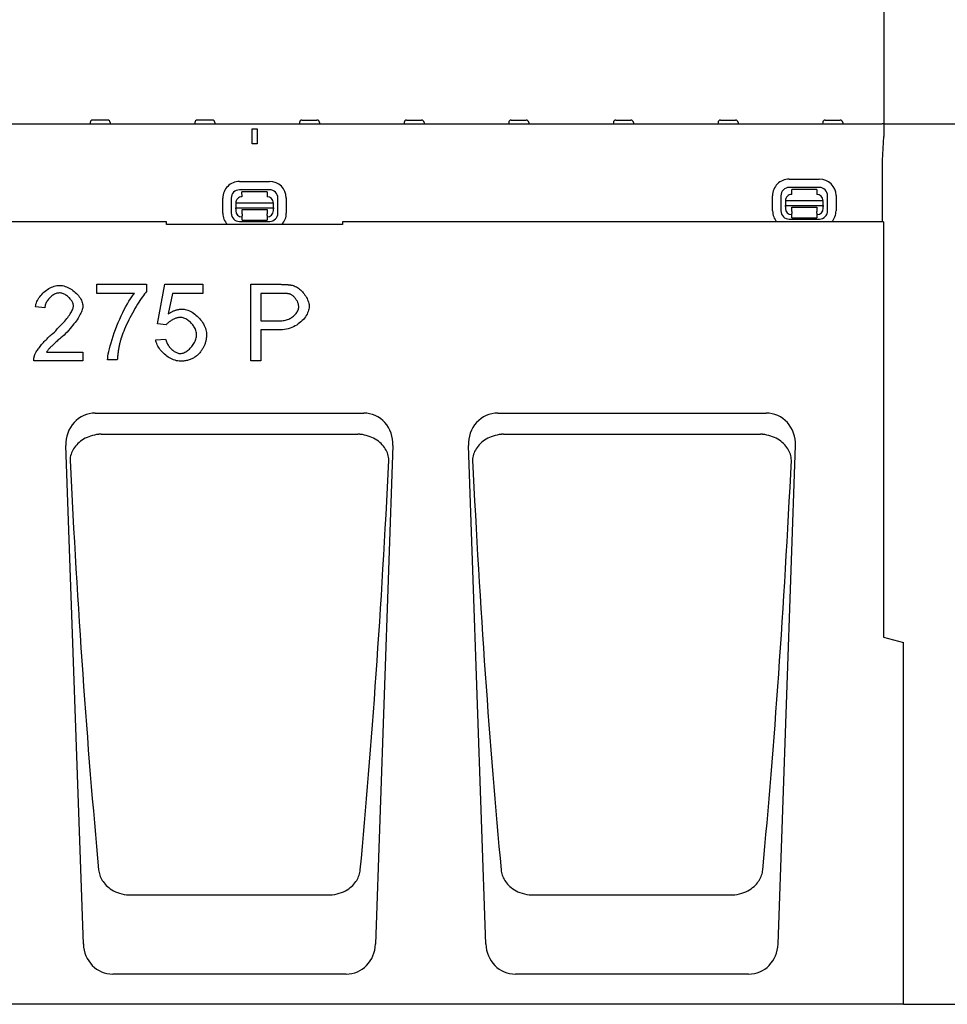
# Model space of a CAD drawing. Units: millimetres. Extents: x -16079 to 2757, y -58362 to -45118.
# Drawn here: x -12186 to -11817, y -56799 to -56408 of the extents above; entities that cross this region are included whole.
import ezdxf

# ---------------------------------------------------------------- set-up
doc = ezdxf.new("R2010")
doc.units = ezdxf.units.MM
for name, color, linetype in [('BEMASS', 3, 'Continuous'), ('DUENN-18', 94, 'Continuous'), ('SICHTBAR', 7, 'Continuous')]:
    doc.layers.add(name, color=color, linetype=linetype)
doc.styles.add('BEMSTIL', font='arial.ttf')
doc.dimstyles.new('BEMASS', dxfattribs={"dimscale": 10, "dimtxt": 3.5, "dimasz": 3.5, "dimexe": 2, "dimexo": 0, "dimgap": 1, "dimtad": 1, "dimdec": 0, "dimtxsty": 'BEMSTIL', "dimcen": 3, "dimclrd": 3, "dimclre": 3, "dimclrt": 4, "dimadec": 0, "dimazin": 0, "dimtfac": 0.875, "dimtdec": 0, "dimtmove": 0, "dimatfit": 0, "dimfxl": 0, "dimtolj": 1, "dimlwd": 25, "dimlwe": 25, "dimarcsym": 0})

# ---------------------------------------------------------------- blocks, each defined once
blk = doc.blocks.new('*D924')
at = {"layer": 'BEMASS', "color": 3, "lineweight": 25, "transparency": 16777216}
for p, q in [((-12842.46, -56488), (-12842.46, -56276.59)), ((-11842.21, -56449), (-11842.21, -56276.59)), ((-12807.46, -56296.59), (-11877.21, -56296.59))]:
    blk.add_line(p, q, dxfattribs=at)
at = {"layer": 'BEMASS', "color": 3, "transparency": 16777216}
for points in [[(-12807.46, -56290.76), (-12807.46, -56302.42), (-12842.46, -56296.59)], [(-11877.21, -56290.76), (-11877.21, -56302.42), (-11842.21, -56296.59)]]:
    blk.add_solid(points, dxfattribs=at)
at = {"layer": 'Defpoints', "color": 0, "transparency": 16777216}
for p in [(-11842.21, -56296.59), (-11842.21, -56449), (-12842.46, -56488)]:
    blk.add_point(p, dxfattribs=at)
at = {"layer": 'BEMASS', "color": 4, "transparency": 16777216, "insert": (-12342.33, -56268.72), "char_height": 35, "attachment_point": 5, "style": 'BEMSTIL'}
blk.add_mtext('\\A1;1000', dxfattribs=at)
blk = doc.blocks.new('*D925')
at = {"layer": 'BEMASS', "color": 3, "lineweight": 25, "transparency": 16777216}
for p, q in [((-11842.21, -56449), (-11699.49, -56449)), ((-11719.49, -56484), (-11719.49, -56764)), ((-11834.46, -56799), (-11699.49, -56799))]:
    blk.add_line(p, q, dxfattribs=at)
at = {"layer": 'BEMASS', "color": 3, "transparency": 16777216}
for points in [[(-11725.32, -56484), (-11713.66, -56484), (-11719.49, -56449)], [(-11725.32, -56764), (-11713.66, -56764), (-11719.49, -56799)]]:
    blk.add_solid(points, dxfattribs=at)
at = {"layer": 'Defpoints', "color": 0, "transparency": 16777216}
for p in [(-11842.21, -56449), (-11834.46, -56799), (-11719.49, -56799)]:
    blk.add_point(p, dxfattribs=at)
at = {"layer": 'BEMASS', "color": 4, "transparency": 16777216, "insert": (-11746.99, -56624), "char_height": 35, "attachment_point": 5, "rotation": 90, "style": 'BEMSTIL'}
blk.add_mtext('\\A1;HA', dxfattribs=at)

msp = doc.modelspace()

# ---------------------------------------------------------------- linework, layer by layer
at = {"layer": 'DUENN-18'}
for p, q in [((-12157.83, -56448.45), (-12157.86, -56449)), ((-12150.88, -56447.5), (-12156.83, -56447.5)), ((-12149.88, -56448.45), (-12149.86, -56449)), ((-12116.23, -56448.45), (-12116.26, -56449)), ((-12109.28, -56447.5), (-12115.23, -56447.5)), ((-12108.28, -56448.45), (-12108.26, -56449)), ((-12074.63, -56448.45), (-12074.66, -56449)), ((-12073.63, -56447.5), (-12067.68, -56447.5)), ((-12066.68, -56448.45), (-12066.66, -56449)), ((-12033.03, -56448.45), (-12033.06, -56449)), ((-12032.03, -56447.5), (-12026.08, -56447.5)), ((-12025.08, -56448.45), (-12025.06, -56449)), ((-11991.43, -56448.45), (-11991.46, -56449)), ((-11990.43, -56447.5), (-11984.48, -56447.5)), ((-11983.48, -56448.45), (-11983.46, -56449)), ((-11949.83, -56448.45), (-11949.86, -56449)), ((-11948.83, -56447.5), (-11942.88, -56447.5)), ((-11941.88, -56448.45), (-11941.86, -56449)), ((-11908.23, -56448.45), (-11908.26, -56449)), ((-11907.23, -56447.5), (-11901.28, -56447.5)), ((-11900.28, -56448.45), (-11900.26, -56449)), ((-11866.63, -56448.45), (-11866.66, -56449)), ((-11865.63, -56447.5), (-11859.68, -56447.5)), ((-11858.68, -56448.45), (-11858.66, -56449)), ((-12093.46, -56457), (-12093.46, -56451)), ((-12093.46, -56451), (-12091.46, -56451)), ((-12091.46, -56451), (-12091.46, -56457)), ((-12091.46, -56457), (-12093.46, -56457)), ((-12098.49, -56471.9), (-12086.49, -56471.88)), ((-11879.97, -56470.96), (-11867.97, -56470.94)), ((-12086.48, -56475.21), (-12098.48, -56475.23)), ((-12087.48, -56475.99), (-12097.48, -56476.01)), ((-12097.47, -56478.01), (-12097.48, -56476.01)), ((-12087.48, -56475.99), (-12087.47, -56477.99)), ((-11867.96, -56474.27), (-11879.96, -56474.29)), ((-11868.96, -56475.06), (-11878.96, -56475.08)), ((-11878.95, -56477.08), (-11878.96, -56475.08)), ((-11868.96, -56475.06), (-11868.95, -56477.06)), ((-12105.07, -56484.53), (-12105.08, -56478.53)), ((-12101.75, -56478.52), (-12101.74, -56484.52)), ((-12083.18, -56484.48), (-12083.19, -56478.48)), ((-12079.86, -56478.47), (-12079.85, -56484.47)), ((-11886.55, -56483.59), (-11886.56, -56477.59)), ((-11883.23, -56477.58), (-11883.22, -56483.58)), ((-11866.45, -56479.55), (-11881.45, -56479.58)), ((-11881.45, -56479.58), (-11881.45, -56481.45)), ((-11866.45, -56481.42), (-11866.45, -56479.55)), ((-11864.66, -56483.54), (-11864.67, -56477.54)), ((-11861.34, -56477.54), (-11861.33, -56483.54)), ((-12084.97, -56480.49), (-12099.97, -56480.52)), ((-12099.97, -56480.52), (-12099.97, -56482.39)), ((-12099.97, -56482.39), (-12084.97, -56482.36)), ((-12099.96, -56482.84), (-12099.97, -56482.39)), ((-12099.96, -56482.84), (-12099.96, -56483.52)), ((-12097.46, -56483.01), (-12087.46, -56482.99)), ((-12097.46, -56483.51), (-12097.46, -56483.01)), ((-12097.46, -56484.81), (-12097.46, -56483.51)), ((-12087.46, -56482.99), (-12087.46, -56483.49)), ((-12087.46, -56483.49), (-12087.46, -56484.79)), ((-12084.97, -56482.36), (-12084.97, -56480.49)), ((-12084.97, -56482.36), (-12084.96, -56482.81)), ((-12084.96, -56483.49), (-12084.96, -56482.81)), ((-11881.45, -56481.45), (-11866.45, -56481.42)), ((-11881.44, -56481.91), (-11881.45, -56481.45)), ((-11881.44, -56481.91), (-11881.44, -56482.58)), ((-11878.94, -56482.08), (-11868.94, -56482.06)), ((-11878.94, -56482.58), (-11878.94, -56482.08)), ((-11878.94, -56483.88), (-11878.94, -56482.58)), ((-11878.94, -56483.88), (-11878.94, -56484.57)), ((-11868.94, -56482.06), (-11868.94, -56482.56)), ((-11868.94, -56482.56), (-11868.94, -56483.86)), ((-11868.94, -56484.55), (-11868.94, -56483.86)), ((-11866.45, -56481.42), (-11866.44, -56481.88)), ((-11866.44, -56482.55), (-11866.44, -56481.88)), ((-12098.45, -56487.79), (-12086.45, -56487.77)), ((-12097.46, -56484.81), (-12097.46, -56485.5)), ((-12097.46, -56487.31), (-12097.46, -56485.5)), ((-12097.46, -56487.31), (-12087.46, -56487.29)), ((-12087.46, -56485.48), (-12087.46, -56484.79)), ((-12087.46, -56485.48), (-12087.46, -56487.29)), ((-11879.93, -56486.85), (-11867.93, -56486.83)), ((-11878.94, -56486.38), (-11878.94, -56484.57)), ((-11878.94, -56486.38), (-11868.94, -56486.36)), ((-11868.94, -56484.55), (-11868.94, -56486.36)), ((-12155.13, -56516.39), (-12155.13, -56512.79)), ((-12155.13, -56512.79), (-12135.44, -56512.79)), ((-12135.44, -56512.79), (-12135.44, -56515.69)), ((-12131.07, -56528.43), (-12128.13, -56512.79)), ((-12128.13, -56512.79), (-12113, -56512.79)), ((-12113, -56512.79), (-12113, -56516.37)), ((-12094, -56543.23), (-12094, -56512.79)), ((-12094, -56512.79), (-12082.52, -56512.79)), ((-12140.24, -56516.39), (-12155.13, -56516.39)), ((-12125.13, -56516.37), (-12126.78, -56524.53)), ((-12113, -56516.37), (-12125.13, -56516.37)), ((-12082.17, -56516.39), (-12089.97, -56516.39)), ((-12089.97, -56516.39), (-12089.97, -56527.27)), ((-12175.81, -56522.14), (-12179.55, -56521.76)), ((-12089.97, -56527.27), (-12082.1, -56527.27)), ((-12127.57, -56528.89), (-12131.07, -56528.43)), ((-12082.15, -56530.87), (-12089.97, -56530.87)), ((-12089.97, -56530.87), (-12089.97, -56543.23)), ((-12131.75, -56534.86), (-12127.83, -56534.53)), ((-12175.18, -56539.74), (-12160.69, -56539.74)), ((-12160.69, -56539.74), (-12160.69, -56543.23)), ((-12147.04, -56542.84), (-12150.89, -56542.84)), ((-12160.69, -56543.23), (-12180.23, -56543.23)), ((-12089.97, -56543.23), (-12094, -56543.23)), ((-12153.5, -56572.38), (-12051.41, -56572.38)), ((-11993.5, -56572.38), (-11891.41, -56572.38)), ((-12142.33, -56755.48), (-12142.31, -56755.48)), ((-12142.31, -56755.48), (-12062.6, -56755.48)), ((-12062.6, -56755.48), (-12062.58, -56755.48)), ((-11982.33, -56755.48), (-11982.31, -56755.48)), ((-11982.31, -56755.48), (-11902.6, -56755.48)), ((-11902.6, -56755.48), (-11902.58, -56755.48))]:
    msp.add_line(p, q, dxfattribs=at)
at = {"layer": 'DUENN-18', "flags": 128}
for points in [[(-12179.55, -56521.76), (-12179.48, -56521.24), (-12179.36, -56520.72), (-12179.2, -56520.2), (-12179, -56519.68), (-12178.76, -56519.17), (-12178.48, -56518.67), (-12178.17, -56518.18), (-12177.83, -56517.7), (-12177.46, -56517.23), (-12177.06, -56516.78), (-12176.63, -56516.34), (-12176.19, -56515.93), (-12175.72, -56515.54), (-12175.24, -56515.17), (-12174.74, -56514.83), (-12174.23, -56514.51), (-12173.71, -56514.23), (-12173.18, -56513.97), (-12172.64, -56513.75), (-12172.1, -56513.57), (-12171.56, -56513.42), (-12171.02, -56513.31), (-12170.48, -56513.25), (-12169.95, -56513.22)], [(-12169.95, -56513.22), (-12169.42, -56513.25), (-12168.88, -56513.32), (-12168.33, -56513.43), (-12167.79, -56513.59), (-12167.25, -56513.78), (-12166.72, -56514.01), (-12166.19, -56514.28), (-12165.67, -56514.57), (-12165.17, -56514.9), (-12164.68, -56515.25), (-12164.2, -56515.62), (-12163.75, -56516.01), (-12163.32, -56516.43), (-12162.91, -56516.85), (-12162.53, -56517.29), (-12162.18, -56517.75), (-12161.86, -56518.2), (-12161.58, -56518.67), (-12161.33, -56519.14), (-12161.13, -56519.6), (-12160.96, -56520.07), (-12160.84, -56520.53), (-12160.76, -56520.98), (-12160.74, -56521.42)], [(-12135.44, -56515.69), (-12135.81, -56516.12), (-12136.22, -56516.61), (-12136.64, -56517.17), (-12137.09, -56517.79), (-12137.55, -56518.46), (-12138.03, -56519.18), (-12138.52, -56519.94), (-12139.01, -56520.74), (-12139.52, -56521.57), (-12140.02, -56522.43), (-12140.52, -56523.32), (-12141.02, -56524.22), (-12141.51, -56525.13), (-12142, -56526.05), (-12142.46, -56526.97), (-12142.92, -56527.88), (-12143.35, -56528.79), (-12143.76, -56529.69), (-12144.15, -56530.56), (-12144.51, -56531.41), (-12144.83, -56532.23), (-12145.13, -56533.02), (-12145.38, -56533.76), (-12145.6, -56534.46)], [(-12082.52, -56512.79), (-12082.27, -56512.79), (-12082.02, -56512.79), (-12081.78, -56512.8), (-12081.55, -56512.8), (-12081.31, -56512.81), (-12081.09, -56512.81), (-12080.87, -56512.82), (-12080.65, -56512.83), (-12080.44, -56512.83), (-12080.24, -56512.84), (-12080.03, -56512.86), (-12079.84, -56512.87), (-12079.65, -56512.88), (-12079.46, -56512.9), (-12079.28, -56512.91), (-12079.11, -56512.93), (-12078.93, -56512.94), (-12078.77, -56512.96), (-12078.61, -56512.98), (-12078.45, -56513), (-12078.3, -56513.02), (-12078.15, -56513.05), (-12078.01, -56513.07), (-12077.88, -56513.09)], [(-12077.88, -56513.09), (-12077.5, -56513.17), (-12077.1, -56513.29), (-12076.7, -56513.44), (-12076.28, -56513.62), (-12075.87, -56513.84), (-12075.46, -56514.1), (-12075.04, -56514.38), (-12074.64, -56514.69), (-12074.24, -56515.03), (-12073.85, -56515.4), (-12073.47, -56515.79), (-12073.11, -56516.2), (-12072.77, -56516.63), (-12072.45, -56517.08), (-12072.15, -56517.54), (-12071.87, -56518.01), (-12071.62, -56518.48), (-12071.4, -56518.96), (-12071.21, -56519.43), (-12071.05, -56519.9), (-12070.92, -56520.35), (-12070.83, -56520.8), (-12070.77, -56521.22), (-12070.76, -56521.61)], [(-12170.04, -56516.22), (-12170.37, -56516.24), (-12170.7, -56516.28), (-12171.04, -56516.36), (-12171.38, -56516.47), (-12171.71, -56516.6), (-12172.04, -56516.76), (-12172.37, -56516.94), (-12172.69, -56517.14), (-12173.01, -56517.36), (-12173.32, -56517.61), (-12173.61, -56517.87), (-12173.9, -56518.14), (-12174.17, -56518.43), (-12174.43, -56518.74), (-12174.66, -56519.05), (-12174.89, -56519.38), (-12175.09, -56519.71), (-12175.27, -56520.05), (-12175.42, -56520.39), (-12175.56, -56520.74), (-12175.66, -56521.09), (-12175.74, -56521.45), (-12175.79, -56521.8), (-12175.81, -56522.14)], [(-12164.48, -56521.33), (-12164.49, -56521.06), (-12164.54, -56520.78), (-12164.62, -56520.49), (-12164.72, -56520.2), (-12164.85, -56519.91), (-12165, -56519.62), (-12165.17, -56519.33), (-12165.37, -56519.05), (-12165.59, -56518.76), (-12165.82, -56518.49), (-12166.07, -56518.22), (-12166.33, -56517.97), (-12166.61, -56517.72), (-12166.9, -56517.49), (-12167.19, -56517.27), (-12167.5, -56517.06), (-12167.81, -56516.88), (-12168.13, -56516.71), (-12168.45, -56516.57), (-12168.77, -56516.45), (-12169.09, -56516.35), (-12169.41, -56516.28), (-12169.73, -56516.23), (-12170.04, -56516.22)], [(-12150.89, -56542.84), (-12150.85, -56542.17), (-12150.76, -56541.38), (-12150.61, -56540.48), (-12150.41, -56539.48), (-12150.17, -56538.39), (-12149.87, -56537.23), (-12149.53, -56536), (-12149.14, -56534.72), (-12148.71, -56533.4), (-12148.25, -56532.06), (-12147.75, -56530.7), (-12147.22, -56529.33), (-12146.66, -56527.96), (-12146.09, -56526.62), (-12145.49, -56525.3), (-12144.88, -56524.02), (-12144.26, -56522.78), (-12143.64, -56521.61), (-12143.03, -56520.51), (-12142.42, -56519.48), (-12141.84, -56518.55), (-12141.27, -56517.72), (-12140.74, -56516.99), (-12140.24, -56516.39)], [(-12078.41, -56516.67), (-12078.5, -56516.64), (-12078.59, -56516.62), (-12078.69, -56516.6), (-12078.8, -56516.58), (-12078.91, -56516.56), (-12079.03, -56516.55), (-12079.15, -56516.53), (-12079.28, -56516.51), (-12079.42, -56516.5), (-12079.56, -56516.48), (-12079.71, -56516.47), (-12079.86, -56516.46), (-12080.02, -56516.45), (-12080.19, -56516.44), (-12080.36, -56516.43), (-12080.54, -56516.42), (-12080.72, -56516.41), (-12080.91, -56516.41), (-12081.1, -56516.4), (-12081.31, -56516.4), (-12081.51, -56516.39), (-12081.73, -56516.39), (-12081.95, -56516.39), (-12082.17, -56516.39)], [(-12074.91, -56521.73), (-12074.92, -56521.48), (-12074.95, -56521.23), (-12074.99, -56520.98), (-12075.06, -56520.72), (-12075.14, -56520.46), (-12075.23, -56520.19), (-12075.34, -56519.93), (-12075.47, -56519.66), (-12075.6, -56519.4), (-12075.75, -56519.14), (-12075.9, -56518.89), (-12076.07, -56518.64), (-12076.24, -56518.4), (-12076.42, -56518.17), (-12076.61, -56517.95), (-12076.8, -56517.74), (-12077, -56517.55), (-12077.2, -56517.37), (-12077.4, -56517.2), (-12077.6, -56517.05), (-12077.81, -56516.93), (-12078.01, -56516.82), (-12078.21, -56516.73), (-12078.41, -56516.67)], [(-12172.66, -56532.31), (-12172.06, -56531.81), (-12171.49, -56531.3), (-12170.93, -56530.46), (-12170.38, -56529.95), (-12169.86, -56529.43), (-12169.35, -56528.92), (-12168.87, -56528.41), (-12168.4, -56527.91), (-12167.96, -56527.41), (-12167.54, -56526.91), (-12167.14, -56526.42), (-12166.77, -56525.94), (-12166.42, -56525.47), (-12166.1, -56525.01), (-12165.8, -56524.56), (-12165.53, -56524.13), (-12165.29, -56523.71), (-12165.08, -56523.31), (-12164.9, -56522.93), (-12164.75, -56522.57), (-12164.63, -56522.22), (-12164.55, -56521.9), (-12164.5, -56521.61), (-12164.48, -56521.33)], [(-12160.74, -56521.42), (-12160.75, -56521.74), (-12160.8, -56522.08), (-12160.88, -56522.46), (-12160.99, -56522.86), (-12161.13, -56523.29), (-12161.3, -56523.74), (-12161.51, -56524.22), (-12161.75, -56524.71), (-12162.02, -56525.22), (-12162.33, -56525.74), (-12162.66, -56526.28), (-12163.03, -56526.84), (-12163.43, -56527.4), (-12163.85, -56527.97), (-12164.31, -56528.54), (-12164.79, -56529.12), (-12165.3, -56529.7), (-12165.84, -56530.29), (-12166.39, -56531.21), (-12166.97, -56531.79), (-12167.57, -56532.37), (-12168.18, -56532.94), (-12168.81, -56533.51), (-12169.46, -56534.06)], [(-12126.78, -56524.53), (-12126.55, -56524.38), (-12126.32, -56524.23), (-12126.09, -56524.09), (-12125.86, -56523.95), (-12125.63, -56523.82), (-12125.4, -56523.7), (-12125.16, -56523.58), (-12124.93, -56523.48), (-12124.69, -56523.37), (-12124.45, -56523.28), (-12124.21, -56523.19), (-12123.97, -56523.11), (-12123.73, -56523.03), (-12123.49, -56522.96), (-12123.25, -56522.9), (-12123.01, -56522.84), (-12122.76, -56522.79), (-12122.52, -56522.75), (-12122.27, -56522.71), (-12122.03, -56522.68), (-12121.78, -56522.66), (-12121.53, -56522.64), (-12121.28, -56522.63), (-12121.03, -56522.63)], [(-12121.03, -56522.63), (-12120.52, -56522.66), (-12120, -56522.74), (-12119.48, -56522.88), (-12118.94, -56523.06), (-12118.4, -56523.29), (-12117.87, -56523.56), (-12117.33, -56523.87), (-12116.8, -56524.22), (-12116.28, -56524.61), (-12115.77, -56525.02), (-12115.28, -56525.46), (-12114.8, -56525.93), (-12114.34, -56526.42), (-12113.91, -56526.94), (-12113.5, -56527.46), (-12113.13, -56528.01), (-12112.79, -56528.56), (-12112.48, -56529.12), (-12112.21, -56529.69), (-12111.99, -56530.25), (-12111.81, -56530.82), (-12111.67, -56531.38), (-12111.59, -56531.94), (-12111.56, -56532.49)], [(-12070.76, -56521.61), (-12070.78, -56522.1), (-12070.86, -56522.61), (-12070.98, -56523.12), (-12071.15, -56523.64), (-12071.37, -56524.16), (-12071.63, -56524.69), (-12071.93, -56525.21), (-12072.28, -56525.73), (-12072.66, -56526.24), (-12073.08, -56526.74), (-12073.54, -56527.22), (-12074.03, -56527.69), (-12074.56, -56528.14), (-12075.12, -56528.56), (-12075.71, -56528.96), (-12076.33, -56529.33), (-12076.97, -56529.66), (-12077.65, -56529.96), (-12078.34, -56530.23), (-12079.06, -56530.45), (-12079.81, -56530.63), (-12080.57, -56530.76), (-12081.35, -56530.84), (-12082.15, -56530.87)], [(-12082.1, -56527.27), (-12081.61, -56527.26), (-12081.14, -56527.21), (-12080.67, -56527.14), (-12080.21, -56527.04), (-12079.76, -56526.92), (-12079.32, -56526.78), (-12078.9, -56526.61), (-12078.49, -56526.42), (-12078.1, -56526.21), (-12077.73, -56525.99), (-12077.37, -56525.75), (-12077.03, -56525.49), (-12076.72, -56525.22), (-12076.42, -56524.94), (-12076.15, -56524.64), (-12075.9, -56524.34), (-12075.68, -56524.03), (-12075.48, -56523.71), (-12075.31, -56523.38), (-12075.17, -56523.05), (-12075.06, -56522.72), (-12074.98, -56522.39), (-12074.93, -56522.06), (-12074.91, -56521.73)], [(-12122.03, -56525.92), (-12122.26, -56525.93), (-12122.5, -56525.96), (-12122.75, -56526), (-12123.01, -56526.05), (-12123.27, -56526.12), (-12123.54, -56526.2), (-12123.81, -56526.3), (-12124.08, -56526.4), (-12124.36, -56526.52), (-12124.63, -56526.64), (-12124.9, -56526.77), (-12125.16, -56526.91), (-12125.42, -56527.06), (-12125.68, -56527.21), (-12125.93, -56527.37), (-12126.16, -56527.54), (-12126.39, -56527.7), (-12126.61, -56527.87), (-12126.81, -56528.04), (-12127, -56528.21), (-12127.17, -56528.39), (-12127.32, -56528.56), (-12127.46, -56528.73), (-12127.57, -56528.89)], [(-12115.53, -56532.84), (-12115.55, -56532.44), (-12115.6, -56532.03), (-12115.69, -56531.62), (-12115.81, -56531.21), (-12115.96, -56530.81), (-12116.13, -56530.41), (-12116.34, -56530.01), (-12116.56, -56529.62), (-12116.81, -56529.24), (-12117.08, -56528.88), (-12117.37, -56528.52), (-12117.68, -56528.18), (-12118, -56527.86), (-12118.34, -56527.55), (-12118.69, -56527.27), (-12119.04, -56527.01), (-12119.41, -56526.77), (-12119.78, -56526.55), (-12120.15, -56526.37), (-12120.53, -56526.21), (-12120.91, -56526.09), (-12121.28, -56526), (-12121.66, -56525.94), (-12122.03, -56525.92)], [(-12179.8, -56540.71), (-12179.69, -56540.45), (-12179.56, -56540.17), (-12179.4, -56539.88), (-12179.23, -56539.57), (-12179.03, -56539.24), (-12178.81, -56538.91), (-12178.56, -56538.56), (-12178.31, -56538.21), (-12178.03, -56537.84), (-12177.74, -56537.47), (-12177.43, -56537.09), (-12177.11, -56536.71), (-12176.78, -56536.33), (-12176.44, -56535.94), (-12176.09, -56535.56), (-12175.72, -56535.17), (-12175.35, -56534.79), (-12174.98, -56534.41), (-12174.6, -56534.04), (-12174.21, -56533.67), (-12173.83, -56533.32), (-12173.44, -56532.97), (-12173.05, -56532.63), (-12172.66, -56532.31)], [(-12169.46, -56534.06), (-12169.86, -56534.4), (-12170.24, -56534.73), (-12170.62, -56535.05), (-12170.97, -56535.36), (-12171.32, -56535.67), (-12171.64, -56535.96), (-12171.96, -56536.25), (-12172.26, -56536.53), (-12172.54, -56536.8), (-12172.81, -56537.06), (-12173.07, -56537.31), (-12173.32, -56537.55), (-12173.54, -56537.79), (-12173.76, -56538.01), (-12173.96, -56538.23), (-12174.15, -56538.43), (-12174.33, -56538.63), (-12174.49, -56538.82), (-12174.64, -56539), (-12174.77, -56539.17), (-12174.89, -56539.32), (-12175, -56539.47), (-12175.1, -56539.61), (-12175.18, -56539.74)], [(-12145.6, -56534.46), (-12145.69, -56534.78), (-12145.78, -56535.11), (-12145.87, -56535.43), (-12145.95, -56535.76), (-12146.04, -56536.09), (-12146.11, -56536.42), (-12146.19, -56536.76), (-12146.26, -56537.09), (-12146.33, -56537.43), (-12146.4, -56537.78), (-12146.46, -56538.12), (-12146.53, -56538.47), (-12146.58, -56538.82), (-12146.64, -56539.17), (-12146.69, -56539.53), (-12146.74, -56539.89), (-12146.79, -56540.25), (-12146.83, -56540.61), (-12146.87, -56540.97), (-12146.91, -56541.34), (-12146.95, -56541.71), (-12146.98, -56542.09), (-12147.01, -56542.46), (-12147.04, -56542.84)], [(-12121.96, -56543.35), (-12122.48, -56543.32), (-12123.01, -56543.26), (-12123.55, -56543.14), (-12124.1, -56542.99), (-12124.64, -56542.79), (-12125.19, -56542.56), (-12125.73, -56542.3), (-12126.26, -56542), (-12126.78, -56541.68), (-12127.29, -56541.32), (-12127.79, -56540.95), (-12128.27, -56540.55), (-12128.73, -56540.13), (-12129.17, -56539.69), (-12129.58, -56539.24), (-12129.97, -56538.77), (-12130.32, -56538.29), (-12130.64, -56537.81), (-12130.93, -56537.32), (-12131.18, -56536.82), (-12131.39, -56536.33), (-12131.56, -56535.83), (-12131.68, -56535.34), (-12131.75, -56534.86)], [(-12127.83, -56534.53), (-12127.76, -56534.89), (-12127.66, -56535.25), (-12127.54, -56535.61), (-12127.4, -56535.96), (-12127.23, -56536.3), (-12127.04, -56536.64), (-12126.84, -56536.98), (-12126.61, -56537.3), (-12126.38, -56537.62), (-12126.12, -56537.92), (-12125.86, -56538.21), (-12125.58, -56538.49), (-12125.3, -56538.75), (-12125, -56539), (-12124.7, -56539.22), (-12124.4, -56539.43), (-12124.09, -56539.62), (-12123.78, -56539.79), (-12123.47, -56539.94), (-12123.16, -56540.06), (-12122.86, -56540.16), (-12122.56, -56540.23), (-12122.27, -56540.27), (-12121.98, -56540.29)], [(-12121.98, -56540.29), (-12121.63, -56540.27), (-12121.28, -56540.2), (-12120.92, -56540.1), (-12120.55, -56539.97), (-12120.18, -56539.8), (-12119.82, -56539.6), (-12119.45, -56539.36), (-12119.09, -56539.1), (-12118.74, -56538.82), (-12118.39, -56538.51), (-12118.05, -56538.17), (-12117.73, -56537.82), (-12117.42, -56537.45), (-12117.12, -56537.07), (-12116.85, -56536.67), (-12116.59, -56536.26), (-12116.36, -56535.85), (-12116.15, -56535.42), (-12115.97, -56534.99), (-12115.82, -56534.56), (-12115.69, -56534.12), (-12115.6, -56533.69), (-12115.55, -56533.26), (-12115.53, -56532.84)], [(-12111.56, -56532.49), (-12111.57, -56532.83), (-12111.58, -56533.17), (-12111.6, -56533.51), (-12111.63, -56533.84), (-12111.67, -56534.17), (-12111.71, -56534.5), (-12111.77, -56534.82), (-12111.83, -56535.13), (-12111.9, -56535.45), (-12111.98, -56535.75), (-12112.07, -56536.06), (-12112.17, -56536.36), (-12112.27, -56536.66), (-12112.38, -56536.95), (-12112.5, -56537.24), (-12112.63, -56537.52), (-12112.77, -56537.8), (-12112.92, -56538.08), (-12113.07, -56538.35), (-12113.24, -56538.62), (-12113.41, -56538.89), (-12113.59, -56539.15), (-12113.78, -56539.41), (-12113.97, -56539.66)], [(-12180.23, -56543.23), (-12180.23, -56543.12), (-12180.23, -56543.02), (-12180.23, -56542.91), (-12180.23, -56542.8), (-12180.22, -56542.69), (-12180.22, -56542.58), (-12180.21, -56542.48), (-12180.2, -56542.37), (-12180.19, -56542.27), (-12180.17, -56542.16), (-12180.16, -56542.05), (-12180.14, -56541.95), (-12180.12, -56541.84), (-12180.1, -56541.74), (-12180.08, -56541.63), (-12180.06, -56541.53), (-12180.03, -56541.43), (-12180, -56541.32), (-12179.97, -56541.22), (-12179.94, -56541.12), (-12179.91, -56541.01), (-12179.87, -56540.91), (-12179.84, -56540.81), (-12179.8, -56540.71)], [(-12113.97, -56539.66), (-12114.22, -56539.96), (-12114.48, -56540.25), (-12114.74, -56540.52), (-12115.01, -56540.79), (-12115.29, -56541.04), (-12115.57, -56541.27), (-12115.86, -56541.5), (-12116.16, -56541.71), (-12116.47, -56541.91), (-12116.78, -56542.09), (-12117.1, -56542.27), (-12117.43, -56542.43), (-12117.77, -56542.57), (-12118.11, -56542.71), (-12118.46, -56542.83), (-12118.82, -56542.94), (-12119.19, -56543.03), (-12119.56, -56543.12), (-12119.94, -56543.19), (-12120.33, -56543.25), (-12120.73, -56543.29), (-12121.13, -56543.32), (-12121.54, -56543.34), (-12121.96, -56543.35)], [(-12154.51, -56572.44), (-12155.3, -56572.54), (-12156.09, -56572.69), (-12156.87, -56572.88), (-12157.63, -56573.11), (-12158.37, -56573.38), (-12159.08, -56573.68), (-12159.77, -56574.01), (-12160.43, -56574.38), (-12161.05, -56574.78), (-12161.64, -56575.2), (-12162.2, -56575.65), (-12162.71, -56576.12), (-12163.19, -56576.6), (-12163.63, -56577.11), (-12164.03, -56577.62), (-12164.39, -56578.16), (-12164.71, -56578.7), (-12164.99, -56579.25), (-12165.23, -56579.81), (-12165.43, -56580.37), (-12165.6, -56580.95), (-12165.72, -56581.52), (-12165.8, -56582.1), (-12165.84, -56582.67)], [(-12153.5, -56572.38), (-12153.55, -56572.38), (-12153.59, -56572.38), (-12153.63, -56572.38), (-12153.67, -56572.39), (-12153.71, -56572.39), (-12153.75, -56572.39), (-12153.8, -56572.39), (-12153.84, -56572.39), (-12153.88, -56572.39), (-12153.92, -56572.4), (-12153.96, -56572.4), (-12154.01, -56572.4), (-12154.05, -56572.4), (-12154.09, -56572.41), (-12154.13, -56572.41), (-12154.17, -56572.41), (-12154.21, -56572.41), (-12154.26, -56572.42), (-12154.3, -56572.42), (-12154.34, -56572.42), (-12154.38, -56572.43), (-12154.42, -56572.43), (-12154.47, -56572.44), (-12154.51, -56572.44)], [(-12050.4, -56572.44), (-12050.45, -56572.44), (-12050.49, -56572.43), (-12050.53, -56572.43), (-12050.57, -56572.42), (-12050.61, -56572.42), (-12050.65, -56572.42), (-12050.7, -56572.41), (-12050.74, -56572.41), (-12050.78, -56572.41), (-12050.82, -56572.41), (-12050.86, -56572.4), (-12050.91, -56572.4), (-12050.95, -56572.4), (-12050.99, -56572.4), (-12051.03, -56572.39), (-12051.07, -56572.39), (-12051.11, -56572.39), (-12051.16, -56572.39), (-12051.2, -56572.39), (-12051.24, -56572.39), (-12051.28, -56572.38), (-12051.32, -56572.38), (-12051.37, -56572.38), (-12051.41, -56572.38)], [(-12039.07, -56582.67), (-12039.11, -56582.1), (-12039.19, -56581.52), (-12039.31, -56580.95), (-12039.48, -56580.37), (-12039.68, -56579.81), (-12039.92, -56579.25), (-12040.2, -56578.7), (-12040.52, -56578.16), (-12040.88, -56577.62), (-12041.28, -56577.11), (-12041.72, -56576.6), (-12042.2, -56576.12), (-12042.72, -56575.65), (-12043.27, -56575.2), (-12043.86, -56574.78), (-12044.48, -56574.38), (-12045.14, -56574.01), (-12045.83, -56573.68), (-12046.55, -56573.38), (-12047.29, -56573.11), (-12048.05, -56572.88), (-12048.82, -56572.69), (-12049.61, -56572.54), (-12050.4, -56572.44)], [(-11994.51, -56572.44), (-11995.3, -56572.54), (-11996.09, -56572.69), (-11996.87, -56572.88), (-11997.63, -56573.11), (-11998.37, -56573.38), (-11999.08, -56573.68), (-11999.77, -56574.01), (-12000.43, -56574.38), (-12001.05, -56574.78), (-12001.64, -56575.2), (-12002.2, -56575.65), (-12002.71, -56576.12), (-12003.19, -56576.6), (-12003.63, -56577.11), (-12004.03, -56577.62), (-12004.39, -56578.16), (-12004.71, -56578.7), (-12004.99, -56579.25), (-12005.23, -56579.81), (-12005.43, -56580.37), (-12005.6, -56580.95), (-12005.72, -56581.52), (-12005.8, -56582.1), (-12005.84, -56582.67)], [(-11993.5, -56572.38), (-11993.55, -56572.38), (-11993.59, -56572.38), (-11993.63, -56572.38), (-11993.67, -56572.39), (-11993.71, -56572.39), (-11993.75, -56572.39), (-11993.8, -56572.39), (-11993.84, -56572.39), (-11993.88, -56572.39), (-11993.92, -56572.4), (-11993.96, -56572.4), (-11994.01, -56572.4), (-11994.05, -56572.4), (-11994.09, -56572.41), (-11994.13, -56572.41), (-11994.17, -56572.41), (-11994.21, -56572.41), (-11994.26, -56572.42), (-11994.3, -56572.42), (-11994.34, -56572.42), (-11994.38, -56572.43), (-11994.42, -56572.43), (-11994.47, -56572.44), (-11994.51, -56572.44)], [(-11890.4, -56572.44), (-11890.45, -56572.44), (-11890.49, -56572.43), (-11890.53, -56572.43), (-11890.57, -56572.42), (-11890.61, -56572.42), (-11890.65, -56572.42), (-11890.7, -56572.41), (-11890.74, -56572.41), (-11890.78, -56572.41), (-11890.82, -56572.41), (-11890.86, -56572.4), (-11890.91, -56572.4), (-11890.95, -56572.4), (-11890.99, -56572.4), (-11891.03, -56572.39), (-11891.07, -56572.39), (-11891.11, -56572.39), (-11891.16, -56572.39), (-11891.2, -56572.39), (-11891.24, -56572.39), (-11891.28, -56572.38), (-11891.32, -56572.38), (-11891.37, -56572.38), (-11891.41, -56572.38)], [(-11879.07, -56582.67), (-11879.11, -56582.1), (-11879.19, -56581.52), (-11879.31, -56580.95), (-11879.48, -56580.37), (-11879.68, -56579.81), (-11879.92, -56579.25), (-11880.2, -56578.7), (-11880.52, -56578.16), (-11880.88, -56577.62), (-11881.28, -56577.11), (-11881.72, -56576.6), (-11882.2, -56576.12), (-11882.72, -56575.65), (-11883.27, -56575.2), (-11883.86, -56574.78), (-11884.48, -56574.38), (-11885.14, -56574.01), (-11885.83, -56573.68), (-11886.55, -56573.38), (-11887.29, -56573.11), (-11888.05, -56572.88), (-11888.82, -56572.69), (-11889.61, -56572.54), (-11890.4, -56572.44)], [(-12154.46, -56745.5), (-12154.4, -56746.04), (-12154.3, -56746.58), (-12154.17, -56747.11), (-12154.01, -56747.64), (-12153.81, -56748.17), (-12153.59, -56748.7), (-12153.32, -56749.21), (-12153.03, -56749.73), (-12152.69, -56750.24), (-12152.32, -56750.74), (-12151.91, -56751.23), (-12151.46, -56751.71), (-12150.97, -56752.18), (-12150.43, -56752.63), (-12149.85, -56753.06), (-12149.21, -56753.48), (-12148.52, -56753.88), (-12147.77, -56754.24), (-12146.97, -56754.58), (-12146.12, -56754.87), (-12145.23, -56755.11), (-12144.29, -56755.3), (-12143.33, -56755.42), (-12142.33, -56755.48)], [(-12062.58, -56755.48), (-12061.58, -56755.42), (-12060.62, -56755.3), (-12059.68, -56755.11), (-12058.79, -56754.87), (-12057.94, -56754.58), (-12057.14, -56754.24), (-12056.39, -56753.88), (-12055.7, -56753.48), (-12055.06, -56753.06), (-12054.48, -56752.63), (-12053.94, -56752.18), (-12053.45, -56751.71), (-12053, -56751.23), (-12052.59, -56750.74), (-12052.22, -56750.24), (-12051.88, -56749.73), (-12051.59, -56749.21), (-12051.32, -56748.7), (-12051.1, -56748.17), (-12050.9, -56747.64), (-12050.74, -56747.11), (-12050.61, -56746.58), (-12050.51, -56746.04), (-12050.45, -56745.5)], [(-11994.46, -56745.5), (-11994.4, -56746.04), (-11994.3, -56746.58), (-11994.17, -56747.11), (-11994.01, -56747.64), (-11993.81, -56748.17), (-11993.59, -56748.7), (-11993.32, -56749.21), (-11993.03, -56749.73), (-11992.69, -56750.24), (-11992.32, -56750.74), (-11991.91, -56751.23), (-11991.46, -56751.71), (-11990.97, -56752.18), (-11990.43, -56752.63), (-11989.85, -56753.06), (-11989.21, -56753.48), (-11988.52, -56753.88), (-11987.77, -56754.24), (-11986.97, -56754.58), (-11986.12, -56754.87), (-11985.23, -56755.11), (-11984.29, -56755.3), (-11983.33, -56755.42), (-11982.33, -56755.48)], [(-11902.58, -56755.48), (-11901.58, -56755.42), (-11900.62, -56755.3), (-11899.68, -56755.11), (-11898.79, -56754.87), (-11897.94, -56754.58), (-11897.14, -56754.24), (-11896.39, -56753.88), (-11895.7, -56753.48), (-11895.06, -56753.06), (-11894.48, -56752.63), (-11893.94, -56752.18), (-11893.45, -56751.71), (-11893, -56751.23), (-11892.59, -56750.74), (-11892.22, -56750.24), (-11891.88, -56749.73), (-11891.59, -56749.21), (-11891.32, -56748.7), (-11891.1, -56748.17), (-11890.9, -56747.64), (-11890.74, -56747.11), (-11890.61, -56746.58), (-11890.51, -56746.04), (-11890.45, -56745.5)]]:
    msp.add_lwpolyline(points, dxfattribs=at)
at = {"layer": 'DUENN-18'}
for centre, radius, start, end in [((-12156.83, -56448.5), 1, 90, 177), ((-12150.88, -56448.5), 1, 3, 90), ((-12115.23, -56448.5), 1, 90, 177), ((-12109.28, -56448.5), 1, 3, 90), ((-12073.63, -56448.5), 1, 90, 177), ((-12067.68, -56448.5), 1, 3, 90), ((-12032.03, -56448.5), 1, 90, 177), ((-12026.08, -56448.5), 1, 3, 90), ((-11990.43, -56448.5), 1, 90, 177), ((-11984.48, -56448.5), 1, 3, 90), ((-11948.83, -56448.5), 1, 90, 177), ((-11942.88, -56448.5), 1, 3, 90), ((-11907.23, -56448.5), 1, 90, 177), ((-11901.28, -56448.5), 1, 3, 90), ((-11865.63, -56448.5), 1, 90, 177), ((-11859.68, -56448.5), 1, 3, 90), ((-12098.47, -56478.51), 6.61, 90.1148, 180.1148), ((-12086.47, -56478.49), 6.61, 0.1148, 90.1148), ((-11879.95, -56477.57), 6.61, 90.1148, 180.1148), ((-11867.95, -56477.55), 6.61, 0.1148, 90.1148), ((-12098.47, -56478.51), 3.28, 90.1148, 180.1148), ((-12086.47, -56478.49), 3.28, 0.1148, 90.1148), ((-11879.95, -56477.57), 3.28, 90.1148, 180.1148), ((-11867.95, -56477.55), 3.28, 0.1148, 90.1148), ((-12097.47, -56480.51), 2.5, 90.1148, 180.1148), ((-12087.47, -56480.49), 2.5, 0.1148, 90.1148), ((-11878.95, -56479.58), 2.5, 90.1148, 180.1148), ((-11868.95, -56479.56), 2.5, 0.1148, 90.1148), ((-12097.46, -56483.51), 2.5, 180.1148, 270.1148), ((-12087.46, -56483.49), 2.5, 270.1148, 0.1148), ((-11879.94, -56483.57), 6.61, 180.1148, 222.0273), ((-11879.94, -56483.57), 3.28, 180.1148, 270.1148), ((-11878.94, -56482.58), 2.5, 180.1148, 270.1148), ((-11868.94, -56482.56), 2.5, 270.1148, 0.1148), ((-11867.94, -56483.55), 3.28, 270.1148, 0.1148), ((-11867.94, -56483.55), 6.61, 317.6915, 0.1148), ((-12098.46, -56484.51), 6.61, 180.1148, 222.0273), ((-12098.46, -56484.51), 3.28, 180.1148, 270.1148), ((-12086.46, -56484.49), 3.28, 270.1148, 0.1148), ((-12086.46, -56484.49), 6.61, 317.6915, 0.1148)]:
    msp.add_arc(centre, radius, start, end, dxfattribs=at)
for centre, major_axis, start_param, end_param in [((-12132.77, -56515.56), (14.43, -410), 4.873735, 5.3047), ((-12072.14, -56515.56), (14.43, 410), 4.120078, 4.551043), ((-11972.77, -56515.56), (14.43, -410), 4.873735, 5.3047), ((-11912.14, -56515.56), (14.43, 410), 4.120078, 4.551043)]:
    msp.add_ellipse(centre, major_axis=major_axis, ratio=0.087435, start_param=start_param, end_param=end_param, dxfattribs=at)
at = {"layer": 'SICHTBAR'}
for p, q in [((-12341.96, -56449), (-11842.96, -56449)), ((-11842.21, -56449), (-11842.96, -56449)), ((-11842.21, -56454), (-11842.21, -56449)), ((-11842.46, -56454), (-11842.96, -56463.54)), ((-11842.21, -56454), (-11842.46, -56454)), ((-11842.96, -56463.54), (-11842.96, -56488)), ((-12127.46, -56488), (-12557.46, -56488)), ((-12127.46, -56489), (-12127.46, -56488)), ((-12057.46, -56488), (-12057.46, -56489)), ((-11842.46, -56488), (-12057.46, -56488)), ((-11842.46, -56488), (-11842.46, -56653)), ((-12057.46, -56489), (-12127.46, -56489)), ((-12155.81, -56564), (-12049.1, -56564)), ((-11995.81, -56564), (-11889.1, -56564)), ((-12160.53, -56775.03), (-12167.45, -56576.81)), ((-12037.46, -56576.81), (-12044.38, -56775.03)), ((-12000.53, -56775.03), (-12007.45, -56576.81)), ((-11884.38, -56775.03), (-11877.46, -56576.81)), ((-11842.46, -56653), (-11834.46, -56655.14)), ((-11834.46, -56799), (-11834.46, -56655.14)), ((-12056.1, -56787), (-12148.81, -56787)), ((-11896.1, -56787), (-11988.81, -56787)), ((-11834.46, -56799), (-12832.46, -56799))]:
    msp.add_line(p, q, dxfattribs=at)
for centre, major_axis, ratio, start_param, end_param in [((-12155.4, -56576.77), (-3.41, 12.37), 0.93555, 6.030984, 7.604641), ((-12049.51, -56576.77), (3.41, 12.37), 0.93555, 4.96173, 6.535387), ((-11995.4, -56576.77), (-3.41, 12.37), 0.93555, 6.030984, 7.604641), ((-11889.51, -56576.77), (3.41, 12.37), 0.93555, 4.96173, 6.535387), ((-12148.51, -56774.23), (-2.58, -12.54), 0.937378, 4.965298, 6.473575), ((-12056.41, -56774.23), (2.58, -12.54), 0.937378, 6.092796, 7.601072), ((-11988.51, -56774.23), (-2.58, -12.54), 0.937378, 4.965298, 6.473575), ((-11896.41, -56774.23), (2.58, -12.54), 0.937378, 6.092796, 7.601072)]:
    msp.add_ellipse(centre, major_axis=major_axis, ratio=ratio, start_param=start_param, end_param=end_param, dxfattribs=at)

# ---------------------------------------------------------------- dimensions: what is measured, and where the dimension line sits
at = {"layer": 'BEMASS'}
dim = msp.add_linear_dim(base=(-11842.21, -56296.59), p1=(-12842.46, -56488), p2=(-11842.21, -56449), dimstyle='BEMASS', override={"dimscale": 10}, dxfattribs=at)
dim.commit()
dim.dimension.update_dxf_attribs({"geometry": '*D924', "text_midpoint": (-12342.33, -56268.72)})
dim = msp.add_linear_dim(base=(-11719.49, -56799), p1=(-11842.21, -56449), p2=(-11834.46, -56799), angle=90, text='HA', dimstyle='BEMASS', override={"dimscale": 10}, dxfattribs=at)
dim.commit()
dim.dimension.update_dxf_attribs({"geometry": '*D925', "text_midpoint": (-11746.99, -56624)})

doc.saveas('drawing.dxf')
